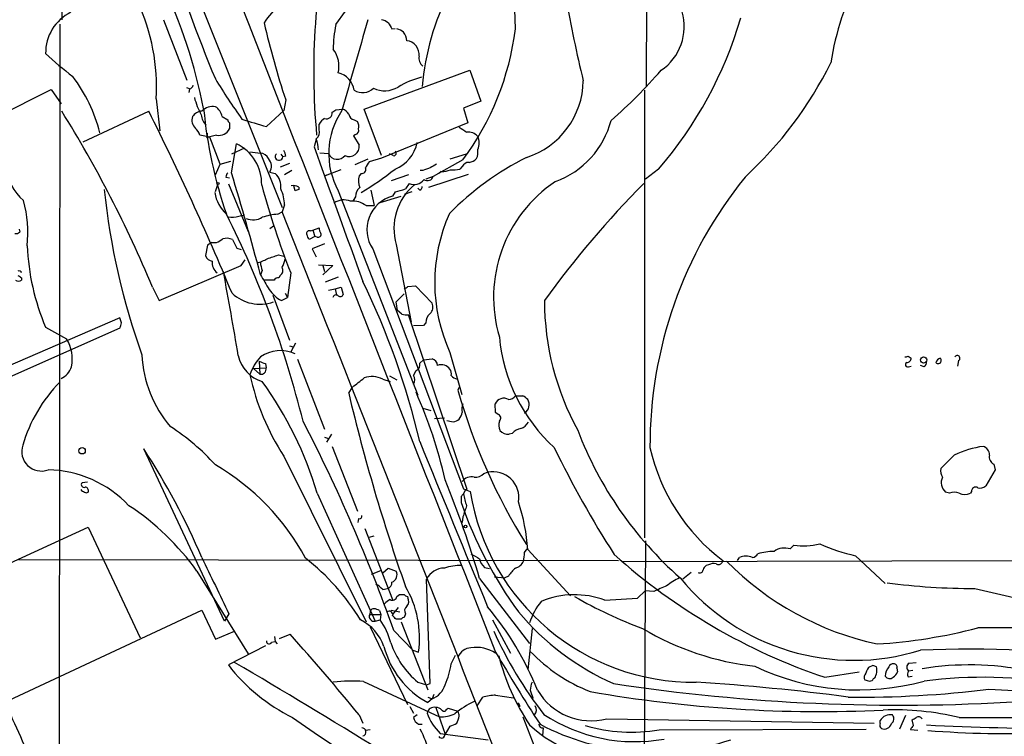
# Model space of a CAD drawing. Extents: x 0 to 1047, y 2 to 877.
# Drawn here: x 610 to 745, y 668 to 766 of the extents above; entities that cross this region are included whole.
import ezdxf

# ---------------------------------------------------------------- set-up
doc = ezdxf.new("R2010")
doc.units = 0
doc.header["$MEASUREMENT"] = 0
doc.layers.add('MAIN', color=5, linetype='CONTINUOUS')

msp = doc.modelspace()

# ---------------------------------------------------------------- linework, layer by layer
at = {"layer": 'MAIN'}
for p, q in [((616.204, 786.5533), (616.204, 766.4027)), ((630.3433, 780.9653), (646.43, 740.664)), ((696.468, 776.6473), (696.3833, 757.2587)), ((653.796, 765.7253), (655.1507, 767.588)), ((615.95, 765.81), (615.8653, 647.7)), ((630.174, 766.4027), (633.3913, 758.1053)), ((661.5007, 765.1327), (661.924, 765.2173)), ((657.6907, 754.126), (672.1687, 759.46)), ((672.1687, 759.46), (673.6927, 755.2267)), ((594.2753, 746.5907), (614.7647, 756.8353)), ((614.7647, 756.8353), (616.1193, 754.888)), ((633.3067, 757.0893), (633.8147, 756.92)), ((633.73, 756.92), (633.6453, 756.412)), ((696.1293, 756.7507), (696.1293, 695.3673)), ((629.158, 755.5653), (629.666, 751.1627)), ((646.938, 755.396), (646.684, 753.9567)), ((673.6927, 755.2267), (671.322, 754.2953)), ((619.1673, 749.6387), (628.142, 753.872)), ((644.3133, 751.7553), (646.684, 753.9567)), ((653.796, 754.0413), (654.7273, 754.126)), ((660.0613, 747.776), (657.6907, 754.126)), ((671.322, 754.2953), (671.9147, 752.2633)), ((638.2173, 753.11), (638.9793, 752.6867)), ((639.2333, 752.2633), (639.2333, 751.4167)), ((656.336, 752.6867), (656.7593, 752.4327)), ((671.9147, 752.2633), (660.0613, 747.4373)), ((651.51, 751.332), (651.51, 752.094)), ((636.524, 750.316), (635.1693, 750.57)), ((636.1007, 750.2313), (636.3547, 750.316)), ((637.4553, 750.57), (636.3547, 750.316)), ((637.9633, 746.5907), (636.524, 750.316)), ((651.0867, 749.9773), (650.8327, 748.9613)), ((656.5053, 750.6547), (656.2513, 750.4853)), ((656.2513, 750.4853), (657.0133, 749.2153)), ((639.4873, 745.4053), (640.1647, 749.3847)), ((641.2653, 748.792), (639.4873, 747.9453)), ((642.0273, 748.284), (643.4667, 748.1147)), ((637.9633, 746.5907), (639.4027, 747.014)), ((646.2607, 747.9453), (646.5147, 747.6067)), ((646.938, 747.6913), (646.5147, 747.6067)), ((652.78, 748.03), (651.5947, 748.1147)), ((658.1987, 747.268), (656.4207, 746.506)), ((660.0613, 747.4373), (658.368, 746.9293)), ((661.67, 747.776), (661.162, 748.03)), ((671.2373, 747.1833), (667.1733, 744.8973)), ((671.6607, 747.9453), (669.4593, 747.268)), ((637.286, 745.1513), (637.9633, 746.5907)), ((644.7367, 745.49), (645.4987, 745.3207)), ((647.446, 746.6753), (646.176, 746.1673)), ((647.7847, 745.744), (646.7687, 745.1513)), ((654.4733, 745.8287), (652.3567, 744.982)), ((665.734, 745.744), (665.3953, 745.744)), ((668.274, 745.5747), (667.9353, 745.3207)), ((671.1527, 746.252), (670.814, 745.9133)), ((698.0767, 745.9133), (696.2987, 744.5587)), ((638.7253, 744.8127), (639.2333, 744.728)), ((652.526, 745.0667), (652.3567, 744.982)), ((657.2673, 745.3207), (657.0133, 744.982)), ((663.7867, 745.1513), (661.416, 744.3047)), ((667.1733, 744.8973), (666.1573, 744.5587)), ((666.5807, 743.458), (671.9993, 745.236)), ((637.286, 742.8653), (637.6247, 743.7967)), ((639.064, 743.8813), (641.7733, 737.362)), ((648.208, 742.95), (648.0387, 743.6273)), ((648.716, 743.458), (648.716, 743.1193)), ((654.1347, 742.95), (665.0567, 714.9253)), ((658.622, 743.0347), (659.0453, 740.918)), ((661.924, 742.7807), (661.5853, 742.188)), ((664.21, 742.7807), (663.194, 742.442)), ((663.8713, 743.966), (663.3633, 743.204)), ((665.3107, 743.0347), (665.0567, 743.2887)), ((656.5053, 742.1033), (656.1667, 741.5953)), ((659.892, 741.3413), (662.7707, 742.188)), ((645.8373, 739.7327), (646.43, 740.0713)), ((646.7687, 741.0027), (646.43, 740.0713)), ((657.9447, 740.918), (659.0453, 740.918)), ((640.5033, 739.4787), (641.2653, 739.648)), ((610.362, 737.7007), (610.4467, 737.2773)), ((644.7367, 737.7853), (645.2447, 738.124)), ((650.3247, 737.4467), (650.6633, 737.5313)), ((650.6633, 737.5313), (651.51, 737.87)), ((650.6633, 737.5313), (650.9173, 736.6847)), ((639.6567, 736.2613), (640.2493, 735.076)), ((650.9173, 736.6847), (650.1553, 736.2613)), ((651.256, 736.6), (650.9173, 736.6847)), ((636.1853, 735.4993), (635.9313, 734.06)), ((636.778, 735.838), (636.1853, 735.4993)), ((636.778, 735.838), (637.4553, 735.838)), ((640.2493, 735.076), (640.842, 734.9067)), ((652.272, 735.6687), (650.5787, 734.9913)), ((650.5787, 734.9913), (651.0867, 733.8907)), ((658.876, 734.9913), (671.322, 702.056)), ((662.0933, 735.584), (664.1253, 724.916)), ((640.842, 732.7053), (641.35, 733.4673)), ((645.922, 734.1447), (646.684, 733.9753)), ((629.5813, 727.8793), (640.842, 732.7053)), ((643.7207, 732.028), (643.4667, 731.4353)), ((651.4253, 732.79), (653.3727, 732.7053)), ((653.3727, 732.7053), (652.018, 731.4353)), ((652.018, 732.7053), (652.272, 731.8587)), ((610.7007, 731.012), (610.7007, 730.6733)), ((645.3293, 730.6733), (643.9747, 730.6733)), ((646.176, 731.3507), (646.0067, 731.012)), ((647.6153, 731.6893), (647.192, 728.3027)), ((654.1347, 731.0967), (652.3567, 730.4193)), ((628.65, 729.742), (629.5813, 727.8793)), ((652.78, 729.3187), (653.7113, 729.488)), ((653.7113, 729.488), (654.558, 729.742)), ((653.7113, 729.488), (653.8807, 728.6413)), ((654.558, 729.742), (654.812, 728.726)), ((663.702, 729.8267), (664.718, 729.9113)), ((664.718, 729.9113), (667.004, 727.5407)), ((645.16, 728.6413), (647.446, 722.4607)), ((646.3453, 727.8793), (647.192, 728.3027)), ((646.8533, 728.8953), (647.192, 728.3027)), ((662.0933, 727.71), (663.194, 728.8107)), ((662.2627, 726.5247), (662.0933, 727.71)), ((624.1627, 725.5087), (607.1447, 718.1427)), ((624.4167, 724.8313), (624.1627, 725.5087)), ((662.8553, 726.0167), (662.2627, 726.5247)), ((671.83, 701.9713), (663.7867, 725.932)), ((607.3987, 716.7033), (624.2473, 724.154)), ((614.0027, 724.2387), (616.8813, 722.63)), ((665.8187, 724.4927), (664.464, 724.408)), ((666.1573, 724.8313), (665.8187, 724.4927)), ((647.446, 721.6987), (647.954, 721.5293)), ((648.2927, 722.0373), (647.6153, 720.852)), ((648.5467, 719.836), (652.272, 710.2687)), ((665.8187, 719.7513), (667.004, 719.9207)), ((669.4593, 720.7673), (671.068, 715.01)), ((732.282, 720.2593), (732.7053, 720.0053)), ((642.5353, 718.566), (644.2287, 718.6507)), ((642.5353, 718.566), (643.382, 717.804)), ((643.2973, 719.582), (643.382, 717.804)), ((644.144, 719.2433), (644.2287, 718.6507)), ((665.3107, 719.328), (665.8187, 719.7513)), ((732.3667, 718.82), (732.7053, 718.9047)), ((734.4833, 718.82), (733.9753, 718.9893)), ((739.2247, 719.6667), (739.0553, 718.9047)), ((660.2307, 717.1267), (661.2467, 716.788)), ((661.162, 717.55), (662.178, 717.042)), ((664.464, 717.6347), (664.8027, 718.312)), ((655.574, 715.1793), (656.082, 716.026)), ((670.7293, 716.026), (670.56, 715.6027)), ((665.734, 713.1473), (666.8347, 712.8087)), ((675.7247, 712.5547), (675.64, 713.74)), ((667.3427, 711.708), (668.6973, 711.7927)), ((675.9787, 712.3007), (675.7247, 712.5547)), ((652.272, 709.168), (652.78, 708.9987)), ((653.2033, 709.5913), (652.526, 708.4907)), ((678.0107, 709.676), (677.5873, 709.5913)), ((653.288, 707.898), (656.7593, 699.008)), ((638.556, 683.9373), (627.4647, 707.5593)), ((646.684, 706.5433), (657.9447, 683.8527)), ((744.0507, 705.4427), (744.22, 704.6807)), ((674.116, 704.1727), (674.624, 704.342)), ((744.22, 704.6807), (742.95, 702.4793)), ((619.76, 702.9873), (618.998, 702.9027)), ((651.256, 701.4633), (659.2147, 683.9373)), ((670.9833, 701.04), (670.9833, 700.1933)), ((671.322, 702.056), (672.2533, 701.7173)), ((671.576, 701.9713), (671.322, 701.3787)), ((671.576, 701.9713), (671.83, 701.9713)), ((737.9547, 701.4633), (737.4467, 701.6327)), ((741.0027, 701.7173), (740.8333, 701.4633)), ((671.2373, 698.246), (671.1527, 697.484)), ((656.9287, 697.992), (656.844, 697.484)), ((601.8953, 688.594), (619.8447, 696.8067)), ((619.8447, 696.8067), (626.9567, 681.6513)), ((657.7753, 696.6373), (661.5853, 686.9007)), ((658.368, 695.452), (659.0453, 695.6213)), ((696.2987, 694.944), (695.8753, 628.7347)), ((716.1107, 693.8433), (716.6187, 694.3513)), ((679.704, 693.3353), (680.0427, 693.8433)), ((680.1273, 693.7587), (685.9693, 687.4087)), ((725.0853, 692.912), (729.1493, 689.102)), ((610.2773, 692.404), (692.5733, 692.2347)), ((840.74, 692.404), (693.0813, 692.0653)), ((704.9347, 691.642), (704.596, 691.5573)), ((706.882, 692.2347), (706.7973, 691.9807)), ((708.914, 692.2347), (709.168, 692.658)), ((634.746, 690.7953), (641.7733, 679.45)), ((658.7067, 690.372), (659.9767, 690.88)), ((660.2307, 690.5413), (660.9927, 691.2187)), ((660.9927, 691.2187), (662.0933, 690.7953)), ((674.2007, 691.3033), (674.878, 691.134)), ((677.5027, 690.118), (676.9947, 689.864)), ((702.564, 690.626), (701.3787, 689.6947)), ((666.75, 675.386), (666.242, 689.6947)), ((673.5233, 689.7793), (680.3813, 680.8893)), ((675.5553, 690.0333), (676.9947, 689.864)), ((660.2307, 688.2553), (660.908, 688.4247)), ((662.178, 687.324), (662.5167, 687.578)), ((695.198, 687.07), (696.214, 688.086)), ((697.3993, 688.0013), (696.214, 688.086)), ((741.426, 688.4247), (753.7027, 685.546)), ((663.6173, 687.324), (663.702, 687.1547)), ((690.7107, 686.816), (695.198, 687.07)), ((609.0073, 673.1), (635.4233, 685.4613)), ((635.4233, 685.4613), (637.286, 681.482)), ((639.1487, 684.9533), (638.556, 683.9373)), ((658.5373, 685.292), (658.4527, 684.8687)), ((658.4527, 684.8687), (659.9767, 684.8687)), ((659.8073, 685.3767), (659.9767, 684.8687)), ((659.9767, 684.8687), (659.892, 684.1067)), ((661.416, 685.4613), (662.6013, 685.2073)), ((662.3473, 685.8), (661.5853, 684.8687)), ((663.3633, 684.9533), (663.194, 684.4453)), ((659.2147, 683.9373), (659.892, 684.1067)), ((662.7707, 684.1913), (662.0933, 684.1913)), ((662.7707, 683.8527), (666.4113, 674.5393)), ((675.3013, 684.1067), (677.7567, 679.5347)), ((637.286, 681.482), (639.9107, 682.5827)), ((646.0913, 681.5667), (647.5307, 682.1593)), ((658.5373, 683.1753), (663.6173, 672.5073)), ((661.7547, 682.6673), (664.3793, 679.958)), ((680.72, 682.9213), (680.1273, 677.2487)), ((644.9907, 681.0587), (645.4987, 681.1433)), ((645.414, 681.8207), (645.4987, 681.1433)), ((645.4987, 681.1433), (645.7527, 680.8047)), ((644.144, 680.5507), (639.064, 677.926)), ((664.3793, 679.958), (665.1413, 679.704)), ((669.6287, 678.0953), (670.2213, 679.2807)), ((732.4513, 678.18), (733.3827, 678.2647)), ((720.852, 676.2327), (725.5933, 676.9947)), ((727.456, 677.8413), (726.8633, 677.5873)), ((730.758, 677.5027), (730.8427, 676.9947)), ((732.9593, 677.164), (732.3667, 677.0793)), ((657.606, 675.64), (668.02, 670.814)), ((665.0567, 675.5553), (666.242, 675.2167)), ((666.242, 675.2167), (666.75, 675.386)), ((727.5407, 676.0633), (727.71, 676.148)), ((732.282, 676.3173), (732.8747, 676.402)), ((743.3733, 674.624), (768.7733, 673.1)), ((666.4113, 673.5233), (667.004, 673.2693)), ((667.004, 673.2693), (666.4113, 672.7613)), ((667.258, 673.862), (667.004, 673.2693)), ((673.1847, 672.338), (673.9467, 673.5233)), ((675.7247, 673.7773), (678.18, 673.4387)), ((680.8047, 673.4387), (680.72, 673.1847)), ((663.956, 672.2533), (664.464, 671.322)), ((667.512, 672.084), (668.782, 668.4433)), ((668.9513, 671.83), (669.2053, 671.9993)), ((669.2053, 671.9993), (670.56, 671.576)), ((657.0133, 671.068), (657.5213, 669.9673)), ((664.972, 671.068), (664.464, 670.7293)), ((679.45, 670.814), (706.4587, 601.726)), ((690.9647, 670.56), (727.6253, 669.9673)), ((728.472, 669.8827), (728.472, 670.306)), ((731.9433, 670.9833), (731.0967, 669.1207)), ((733.044, 669.6287), (732.8747, 670.3907)), ((739.3093, 670.7293), (775.8007, 670.6447)), ((658.5373, 669.036), (657.86, 668.9513)), ((665.1413, 669.798), (665.6493, 669.798)), ((668.1047, 668.528), (674.7087, 667.6813)), ((669.4593, 669.544), (668.782, 668.4433)), ((682.244, 669.29), (682.1593, 668.274)), ((698.1613, 669.036), (726.5247, 669.1207)), ((733.6367, 668.9513), (732.6207, 669.036))]:
    msp.add_line(p, q, dxfattribs=at)
for centre, radius in [((637.6458, 743.9449), 0.1496), ((734.4217, 719.755), 0.425), ((619.0077, 707.2972), 0.4409), ((671.5901, 696.9055), 0.1839)]:
    msp.add_circle(centre, radius, dxfattribs=at)
for centre, radius, start, end in [((43737.1819, 17678.0525), 46295.064, 201.312259, 201.54144204), ((496.1211, 761.1989), 182.3553, 1.23609, 7.911627), ((743.5728, 759.2159), 92.8051, 166.39256, 185.345535), ((865.0564, 852.6801), 246.5598, 197.961309, 202.512841), ((758.8234, 754.8583), 37.5473, 151.977529, 171.395297), ((563.4998, 739.9186), 73.5789, 11.200436, 25.330045), ((653.6578, 759.712), 11.5344, 114.441488, 147.087397), ((700.6316, 754.2109), 35.1148, 152.89007, 175.020732), ((602.0173, 757.2682), 27.1941, 356.409774, 25.225907), ((850.5065, 797.9496), 167.5854, 189.82046, 193.783866), ((620.1783, 761.8654), 6.1768, 115.964772, 181.107627), ((694.3387, 765.4558), 7.2504, 304.212147, 16.403365), ((754.1358, 791.1177), 112.993, 192.854596, 198.429705), ((670.682, 762.3263), 17.2247, 168.618961, 179.958753), ((3767.9115, -128.8177), 3236.0058, 163.9400119, 164.1691954), ((659.5737, 764.094), 2.3596, 53.032491, 78.074325), ((872.8965, 892.5558), 246.8296, 210.85114, 211.080323), ((656.1481, 782.1025), 55.3865, 319.202033, 343.807044), ((661.6908, 762.8252), 2.3584, 53.024664, 78.077809), ((661.5435, 763.4817), 1.9897, 1.218201, 38.096736), ((640.6688, 769.857), 38.0595, 323.43441, 352.869531), ((663.3405, 761.6346), 1.8992, 353.126074, 84.191543), ((658.5479, 810.9363), 66.3623, 227.836994, 232.04035), ((650.3775, 760.0102), 3.8609, 346.689377, 37.091307), ((666.4805, 761.1052), 1.2904, 166.460226, 234.653307), ((672.9667, 784.8382), 54.4823, 312.722283, 333.438523), ((653.408, 756.2391), 2.9724, 9.911055, 75.848749), ((648.7583, 802.259), 65.5559, 310.757807, 319.242193), ((600.0933, 745.3337), 22.0756, 14.627971, 36.981138), ((716.4117, 806.6633), 92.7488, 211.447491, 215.52468), ((669.262, 745.2497), 13.7841, 105.55891, 120.108721), ((676.565, 758.1783), 11.1834, 287.661642, 359.192544), ((633.6455, 757.5125), 0.5985, 278.116564, 351.883436), ((657.4878, 758.5363), 2.1249, 237.17599, 313.880734), ((660.4969, 760.2329), 3.575, 244.551676, 301.170723), ((644.1773, 758.2048), 10.0774, 194.18848, 208.709016), ((474.7457, 665.6346), 166.7222, 22.613713, 31.954665), ((284.4141, 581.4693), 384.5407, 22.543332, 26.636849), ((635.5504, 752.2208), 1.6561, 94.401624, 147.524827), ((636.9361, 752.3409), 2.1524, 80.644456, 134.655541), ((697.4621, 760.0016), 62.0556, 185.354515, 199.064045), ((636.2838, 752.7783), 1.9617, 9.73457, 59.277675), ((652.5248, 753.5856), 0.7722, 250.889248, 8.723031), ((663.3973, 748.0376), 10.5678, 145.936858, 208.778347), ((568.892, 880.872), 152.6261, 303.57027, 303.799453), ((654.417, 752.8702), 1.2936, 26.565051, 76.120598), ((635.5323, 752.6129), 1.4659, 160.176851, 229.315612), ((637.7859, 753.6366), 2.4623, 186.356123, 224.045652), ((639.5301, 752.7293), 0.5524, 184.422569, 237.506537), ((661.0735, 813.7738), 64.2433, 251.72358, 254.877333), ((653.5857, 750.7803), 2.4565, 122.329512, 147.670488), ((656.463, 753.5757), 0.898, 188.130102, 261.869898), ((655.5735, 751.7129), 1.3872, 347.671, 31.258436), ((679.8312, 755.6075), 12.1051, 289.828269, 345.624072), ((632.7002, 749.6531), 2.6338, 20.372473, 44.564679), ((637.7651, 752.2097), 1.6687, 259.300828, 331.625757), ((650.4091, 750.9934), 1.1518, 306.036151, 17.096146), ((656.318, 751.2574), 0.6311, 287.263584, 14.619728), ((840.5641, 1005.2971), 305.238, 236.192712, 236.421926), ((671.9345, 749.2238), 1.7796, 41.40279, 96.103041), ((635.2541, 750.6545), 0.9465, 333.440363, 10.316217), ((647.6985, 748.5096), 3.7269, 0.436613, 24.616228), ((660.0221, 750.6018), 5.0596, 292.080039, 348.048004), ((671.2799, 749.5117), 2.179, 335.921641, 24.078359), ((637.5714, 743.8993), 6.0675, 358.231031, 64.696898), ((645.4134, 747.6064), 1.527, 3.187323, 33.684864), ((5268.4844, 2411.8762), 4907.952, 199.8050306, 200.0342143), ((655.6487, 749.0245), 1.3779, 244.980594, 7.959562), ((661.7733, 748.0825), 0.3235, 251.374589, 62.230734), ((671.2799, 748.2416), 2.0256, 333.970053, 10.844502), ((643.3474, 746.7665), 1.3535, 25.665737, 84.943162), ((643.4312, 746.3103), 1.5419, 327.857143, 42.537155), ((645.9983, 747.6322), 0.5171, 129.703417, 357.173012), ((654.0003, 748.5986), 1.3462, 204.983212, 322.335916), ((869.7638, 619.5061), 246.8296, 148.919658, 149.148841), ((698.1929, 711.3533), 40.5054, 116.755525, 135.354279), ((672.0355, 745.8928), 0.9531, 87.08326, 157.859223), ((671.9855, 748.3117), 1.4703, 273.841293, 319.28881), ((614.9296, 746.3231), 6.1767, 180.659545, 229.94454), ((657.3732, 745.8499), 0.5396, 258.683821, 25.558299), ((632.2978, 783.8154), 48.107, 301.267957, 308.012984), ((750.9144, 491.9211), 267.7345, 108.322042, 108.551232), ((794.149, 534.7023), 246.8039, 120.84815, 121.077377), ((668.091, 749.7917), 4.221, 272.484836, 290.135029), ((669.8403, 750.9556), 5.1355, 266.692372, 280.929647), ((639.6823, 744.7533), 0.9588, 137.155503, 176.448267), ((285.3611, 636.9795), 370.3532, 14.776101, 17.023458), ((643.8371, 743.527), 2.4451, 352.408763, 47.189416), ((659.4959, 744.3061), 2.573, 164.770076, 201.256386), ((664.5746, 745.471), 1.6612, 244.952894, 323.116996), ((666.369, 745.1937), 0.8572, 237.094097, 339.770189), ((694.5662, 728.3227), 19.1232, 123.766601, 196.523183), ((755.3712, 708.0014), 58.4805, 140.989537, 180.267176), ((717.5479, 752.9238), 96.0039, 185.861614, 199.784113), ((758.0191, 774.9009), 118.559, 195.252092, 201.375174), ((641.5014, 740.9464), 5.2676, 0.612388, 25.37758), ((647.9541, 742.0188), 1.6284, 62.103644, 98.977017), ((690.7895, 616.0273), 133.8752, 108.317001, 108.54617), ((658.0334, 742.1635), 1.5292, 127.710681, 182.256019), ((669.4909, 737.7952), 7.721, 128.986627, 196.641813), ((658.8283, 755.9653), 13.5432, 283.21351, 289.563754), ((665.2007, 743.4749), 0.4537, 284.030118, 8.594459), ((793.4833, 647.5806), 137.0563, 135.31133, 144.134734), ((596.2609, 737.2764), 15.3154, 353.017995, 16.37947), ((642.2204, 743.5024), 5.0835, 189.127494, 227.864753), ((654.9125, 739.3359), 2.3596, 67.170939, 125.508039), ((656.1587, 738.6157), 2.9138, 52.197622, 96.516732), ((662.7512, 737.6407), 4.6944, 104.380515, 214.359668), ((-13260.158, -4792.6991), 14966.7878, 21.17642841, 21.69525829), ((515.5031, 677.966), 137.912, 14.016857, 26.607134), ((639.6696, 741.3736), 2.0702, 252.99006, 293.748076), ((642.4507, 741.4259), 2.4684, 247.831345, 300.964553), ((646.4722, 731.0567), 8.6992, 94.185381, 108.438906), ((690.5372, 730.3861), 23.1689, 155.979559, 204.529361), ((650.1765, 737.0869), 0.3891, 67.613458, 202.386542), ((653.0346, 737.9549), 1.527, 183.187323, 213.684864), ((609.981, 737.7007), 0.6294, 250.344339, 317.723862), ((510.8897, 947.7485), 246.8297, 300.84817, 301.077373), ((638.867, 734.5071), 1.9237, 65.763835, 107.079518), ((480.636, 651.95), 189.3283, 26.443693, 26.672876), ((651.4041, 736.9599), 0.3892, 247.632677, 22.367323), ((643.987, 736.9299), 32.5596, 182.667293, 202.94107), ((636.9812, 734.3931), 1.1015, 197.602583, 263.824094), ((638.6011, 733.083), 1.7516, 172.949635, 232.715999), ((641.604, 738.3778), 5.5031, 284.250882, 300.511471), ((518.16, 1114.8906), 401.61, 288.320362, 288.549545), ((643.7061, 734.1306), 3.1999, 328.345929, 349.582729), ((610.348, 731.6189), 0.3597, 11.288063, 115.581835), ((646.6162, 733.2758), 3.1529, 182.674103, 203.313364), ((645.7676, 732.0246), 0.7879, 301.216895, 32.788529), ((610.2774, 731.5204), 0.947, 243.443066, 296.551522), ((695.1139, 858.1697), 152.6259, 236.192738, 236.421942), ((141.6477, 638.2625), 505.4799, 9.34526, 10.67064), ((1152.0854, 1026.7594), 588.1405, 210.1411424, 210.3703135), ((645.922, 730.3347), 0.6826, 82.87186, 150.261365), ((649.0907, 732.6324), 5.489, 216.035432, 239.989184), ((562.0527, 684.2443), 106.0859, 13.258921, 25.852698), ((578.7653, 856.6689), 152.6538, 303.578089, 303.807251), ((643.3917, 733.0086), 5.6133, 227.119547, 289.275499), ((653.8384, 728.1757), 0.4827, 52.12814, 164.745922), ((654.4169, 728.8671), 0.4195, 227.724474, 340.347095), ((665.8665, 726.9993), 1.2598, 314.533668, 25.452395), ((719.6827, 727.985), 37.2695, 180.162497, 208.678959), ((663.5326, 728.301), 2.3826, 253.484793, 276.122164), ((667.6854, 724.8915), 1.5292, 127.710681, 182.256019), ((455.0305, 766.8368), 174.5169, 345.843169, 346.072384), ((612.3085, 719.8518), 5.3506, 348.881593, 31.280731), ((699.609, 725.0559), 23.477, 185.308132, 227.565592), ((643.4244, 721.1752), 16.2309, 182.636111, 220.624536), ((645.0768, 721.3583), 4.7673, 192.284382, 253.473317), ((648.6943, 715.4606), 7.0392, 137.956764, 161.284233), ((646.2099, 716.2133), 4.8185, 65.50133, 124.701922), ((666.6709, 718.8708), 1.1015, 6.175906, 72.397417), ((731.9433, 720.8529), 0.6835, 262.889541, 299.708487), ((732.1269, 719.9911), 0.5786, 268.593643, 1.406357), ((737.4044, 718.6928), 1.4969, 118.737847, 151.253601), ((736.4234, 719.674), 0.4219, 218.25483, 51.736762), ((739.0372, 719.9872), 0.3713, 300.328633, 149.671367), ((615.094, 719.577), 2.5783, 293.432023, 342.926353), ((728.3904, 931.0744), 227.969, 248.082814, 248.312011), ((643.5396, 718.4931), 0.7069, 257.117774, 12.882226), ((664.5345, 719.0811), 0.8145, 289.224648, 17.645249), ((668.2969, 717.6829), 1.4102, 34.483412, 112.116036), ((668.6972, 717.8886), 0.9654, 344.753209, 37.872902), ((732.2396, 719.1163), 0.3224, 113.17759, 293.217258), ((734.1447, 719.4127), 0.6826, 299.738635, 7.11981), ((674.5743, 724.7225), 33.2919, 192.143294, 213.096745), ((610.4883, 775.433), 74.8864, 307.505527, 309.073721), ((658.7619, 714.229), 3.2487, 63.120244, 109.252592), ((663.5326, 717.042), 1.104, 327.529206, 32.470794), ((670.6866, 718.4382), 1.3284, 217.217527, 260.847543), ((630.5143, 702.3239), 20.4667, 135.366016, 163.702674), ((602.2808, 686.8967), 51.0955, 16.563956, 35.803548), ((907.9349, 774.9605), 259.345, 193.327006, 199.432204), ((606.3996, 689.3484), 63.9292, 12.629285, 23.998006), ((748.7517, 737.65), 81.2405, 195.746579, 212.135723), ((676.8553, 713.1438), 1.3537, 61.430074, 153.868426), ((677.5113, 715.4245), 1.0918, 269.548696, 327.678121), ((678.942, 968.8404), 254.0002, 269.885409, 270.114592), ((678.3916, 712.7241), 2.3665, 42.823523, 63.432783), ((672.5212, 713.0527), 1.4563, 151.838874, 199.996552), ((678.9575, 713.6191), 1.3703, 303.009319, 31.383976), ((668.844, 713.0423), 2.3596, 323.032491, 348.074325), ((675.9107, 711.7818), 0.5233, 307.975814, 82.534135), ((614.8692, 685.2271), 30.1292, 41.924707, 57.392334), ((442.5453, 604.6614), 232.6751, 19.588156, 27.29767), ((711.7901, 923.0729), 215.8946, 258.578084, 258.807235), ((669.8318, 712.6397), 1.356, 272.15128, 311.445099), ((677.7659, 710.8336), 1.6241, 160.740588, 206.880597), ((679.5727, 708.3183), 2.0696, 100.487343, 139.00263), ((678.5691, 712.1385), 1.8921, 289.349497, 330.263006), ((677.3756, 710.9037), 1.3294, 217.237991, 279.163308), ((734.9358, 728.4054), 51.3261, 200.895395, 228.669513), ((613.4174, 707.206), 2.6891, 161.319119, 290.095426), ((6342.6016, 3025.5484), 6131.8836, 202.20098283, 202.43016628), ((809.8497, 768.7958), 140.0921, 205.843017, 212.715125), ((723.1601, 713.6991), 26.9387, 192.804719, 232.824169), ((744.6204, 693.8807), 14.1605, 98.156653, 115.017382), ((742.2198, 706.7233), 1.2382, 359.509514, 71.567978), ((544.3208, 653.5773), 99.131, 23.218125, 32.994047), ((272.0257, 1171.4562), 658.5651, 314.8854148, 315.1145976), ((744.548, 706.4481), 1.1217, 166.355254, 243.681666), ((620.888, 677.1348), 32.6411, 28.227689, 59.842925), ((614.0189, 688.9716), 15.7124, 43.412998, 88.824276), ((672.3674, 702.2545), 1.4642, 74.393778, 146.059222), ((672.8913, 705.3784), 1.7186, 265.661894, 315.447909), ((675.3856, 700.8985), 3.5267, 349.866475, 102.471362), ((738.4777, 704.5962), 1.7271, 171.549939, 212.638355), ((738.4543, 702.9028), 1.6212, 151.968052, 231.574211), ((619.2689, 702.6487), 0.3714, 136.844093, 294.225635), ((619.3867, 701.8174), 0.4938, 338.037006, 85.982169), ((544.6231, 652.2677), 134.2475, 16.225669, 22.354107), ((741.5529, 701.7598), 0.5519, 57.513678, 184.417021), ((742.1456, 703.4532), 1.2631, 256.433519, 309.555259), ((619.7034, 702.7333), 1.1601, 221.060941, 251.57286), ((619.5907, 701.9712), 0.4232, 233.116564, 306.883436), ((755.8276, 616.5344), 119.7487, 134.885409, 135.114591), ((677.9726, 702.2686), 6.7099, 187.621334, 201.862299), ((702.9305, 706.6203), 31.0665, 189.08053, 270.573215), ((738.632, 700.2149), 1.4203, 61.518644, 118.481356), ((740.0713, 703.0935), 1.7995, 244.947329, 295.052671), ((606.0577, 670.3444), 35.2315, 35.483761, 56.637483), ((724.8675, 718.9437), 57.0533, 199.186662, 216.250264), ((1052.506, 572.0031), 401.6256, 161.450464, 161.679638), ((654.5261, 692.1548), 25.6514, 3.584861, 18.462072), ((657.0274, 698.3166), 0.3393, 253.087238, 16.912762), ((717.9663, 703.4703), 9.218, 261.593708, 283.861372), ((730.5436, 717.8729), 25.5507, 246.057707, 257.665068), ((842.2509, 989.1439), 341.2819, 240.141033, 240.370223), ((383.3154, 735.0646), 299.3118, 351.75666, 351.985859), ((747.6151, 755.2541), 83.4305, 228.176706, 251.289702), ((710.057, 690.6686), 2.179, 65.921641, 114.078359), ((710.7342, 693.8012), 1.1627, 280.496143, 326.883992), ((714.1261, 684.773), 8.7344, 91.422309, 106.072175), ((715.3465, 691.4864), 2.4777, 72.03526, 125.454076), ((2563.481, 1620.1652), 2139.5504, 205.690244, 205.9194244), ((629.8379, 667.356), 32.0675, 31.490532, 51.848664), ((670.9299, 684.0556), 7.503, 88.945352, 107.311248), ((675.5597, 692.8662), 2.0711, 190.502056, 228.991821), ((678.105, 692.7236), 1.5405, 282.331934, 338.139193), ((705.2728, 690.6264), 1.1509, 126.018589, 162.906421), ((705.6543, 690.4569), 1.3865, 77.655866, 121.266381), ((706.2931, 692.3002), 0.5969, 234.994611, 327.638501), ((736.8173, 721.2528), 41.3877, 224.682347, 257.768322), ((661.0557, 690.3216), 1.1406, 292.961813, 24.538325), ((668.7525, 688.3899), 2.8293, 91.117904, 152.537426), ((681.27, 687.8749), 4.3845, 130.302505, 149.229875), ((703.7494, 690.9646), 0.4233, 233.113861, 0.013536), ((657.8591, 686.3067), 3.0695, 39.407873, 62.017332), ((660.7519, 689.1648), 0.7563, 281.910115, 8.094748), ((714.6026, 650.3155), 41.4267, 111.860711, 114.536361), ((704.9914, 681.358), 9.415, 115.384356, 128.136411), ((724.8381, 709.2831), 30.7156, 219.214229, 287.306142), ((741.2481, 780.8445), 92.42, 262.636561, 270.110289), ((662.8554, 856.9279), 169.3502, 269.885409, 270.114558), ((663.6596, 687.8742), 0.5518, 212.463229, 265.603684), ((651.6244, 681.6896), 13.662, 351.643157, 30.7687), ((686.5678, 675.5314), 12.0211, 69.840367, 112.384153), ((662.0517, 685.0795), 1.9912, 113.846208, 141.904188), ((661.5854, 687.3917), 0.5965, 235.40144, 353.482652), ((662.7282, 686.689), 1.0794, 318.18441, 25.558508), ((688.3583, 681.2713), 8.3337, 139.832719, 163.176294), ((716.3145, 738.2095), 58.9453, 239.685385, 249.711419), ((659.0625, 684.5902), 0.6704, 155.453483, 283.122093), ((658.9778, 685.1817), 0.454, 81.450515, 165.942335), ((658.9604, 684.1061), 1.527, 56.315136, 86.812677), ((661.1196, 684.8263), 0.4827, 344.745922, 127.87186), ((534.8393, 557.4453), 179.6055, 44.885409, 45.114591), ((663.9742, 685.3736), 0.7415, 126.543804, 214.528023), ((641.856, 658.4515), 42.7355, 21.991618, 39.935895), ((706.1647, 707.8948), 35.5023, 219.720438, 246.302461), ((654.4336, 678.4353), 6.3025, 18.796315, 64.139121), ((652.6823, 678.8973), 8.8948, 13.501621, 35.850157), ((663.2363, 683.8951), 0.5518, 94.396316, 147.536771), ((385.347, 448.4039), 351.2576, 39.338854, 41.719272), ((725.5534, 704.8599), 54.8138, 203.979895, 217.947583), ((715.5247, 715.978), 38.4557, 239.272113, 263.669894), ((723.4803, 753.8062), 73.1443, 273.580874, 284.54461), ((744.4645, 588.623), 94.4192, 71.052034, 91.587167), ((644.6546, 681.154), 0.3492, 167.766593, 344.169497), ((673.0287, 685.0261), 12.3794, 199.106613, 229.911167), ((672.319, 683.568), 12.3161, 194.587994, 241.335891), ((672.5358, 678.1402), 2.1656, 95.24066, 155.835227), ((673.0151, 675.399), 4.9443, 56.768256, 97.871166), ((861.5331, 787.219), 214.6724, 210.05512, 213.159912), ((697.2849, 696.0079), 23.3653, 223.960094, 248.3872), ((740.8028, 501.3386), 178.7498, 83.271493, 92.188993), ((658.9135, 693.2272), 25.0625, 217.627218, 243.853618), ((209.1369, -60.2815), 854.9951, 58.1834011, 59.746157), ((658.9956, 679.6591), 10.7475, 335.584988, 351.63354), ((705.5517, 686.6362), 30.3304, 194.199854, 213.914258), ((730.2324, 677.5053), 0.5988, 80.163293, 163.835101), ((730.3241, 677.6402), 0.4552, 342.416941, 88.665732), ((732.768, 677.6021), 0.6591, 118.723565, 232.490244), ((740.7179, 637.1672), 40.7704, 78.820375, 99.15754), ((725.5897, 707.6306), 33.1222, 244.412753, 285.575529), ((726.9482, 676.2326), 0.6828, 150.262404, 209.730309), ((980.6291, 550.0694), 284.0033, 153.320366, 153.549531), ((685.3875, 550.7642), 133.8594, 71.45383, 71.683027), ((726.0737, 677.2039), 1.9474, 327.165955, 13.908512), ((731.1877, 676.3233), 2.0399, 138.611147, 177.788982), ((729.0215, 677.7997), 1.9912, 308.095812, 336.153792), ((732.8516, 676.6397), 0.6545, 137.805219, 209.510349), ((655.8786, 658.6058), 17.1216, 84.209558, 98.129913), ((665.857, 676.1019), 3.056, 292.04442, 343.16248), ((683.6202, 674.3064), 3.1577, 156.702057, 177.308125), ((731.1445, 933.2343), 260.8183, 261.345131, 273.600128), ((684.9442, 380.251), 295.8706, 82.401109, 86.454477), ((769.0204, 845.1651), 174.5652, 255.853161, 256.082336), ((727.1004, 676.1735), 0.4539, 261.421795, 345.948448), ((729.7754, 676.8098), 0.7472, 213.077552, 309.433462), ((742.6232, 611.0032), 65.2314, 80.296429, 97.168344), ((934.6276, 758.6191), 267.7345, 198.322042, 198.551232), ((688.7919, 678.7612), 8.4841, 210.503723, 284.838846), ((720.2325, 854.2362), 182.6964, 260.05448, 272.717777), ((725.7871, 813.2224), 139.7097, 269.295502, 277.23139), ((2980.9247, 1727.0099), 2596.1551, 203.9425117, 204.1716972), ((679.0164, 660.3553), 14.0452, 116.446103, 129.214407), ((676.0207, 665.3552), 8.4273, 92.012868, 104.247146), ((679.6605, 672.8031), 0.8968, 188.102995, 225.027107), ((678.5607, 672.2532), 0.4736, 349.722205, 63.407897), ((667.2417, 671.2016), 0.9229, 72.968934, 172.503818), ((673.7346, 674.0734), 7.9024, 200.375717, 224.566777), ((667.6087, 671.0982), 0.9905, 40.787625, 95.602387), ((668.1103, 675.8663), 5.0531, 268.976059, 293.641973), ((668.6401, 671.8922), 0.3174, 207.566031, 348.697149), ((667.9429, 670.562), 2.8067, 6.89004, 21.178946), ((680.3029, 671.7562), 1.0221, 317.680311, 34.694444), ((730.3952, 633.2391), 38.5354, 76.625059, 92.230667), ((3917.0095, 5405.5708), 5753.7815, 235.37711609, 235.60629838), ((665.8898, 671.0543), 1.4624, 192.840735, 239.213633), ((668.9728, 671.8508), 2.3575, 281.90906, 306.972457), ((667.5048, 671.5437), 3.2884, 331.354776, 348.688359), ((694.8289, 690.1545), 22.7447, 236.661364, 280.154067), ((728.8955, 669.6287), 0.4938, 149.046192, 239.020326), ((729.8289, 669.553), 1.5518, 77.480803, 150.972292), ((729.0011, 670.1791), 1.0381, 249.721717, 343.410186), ((729.5418, 670.5523), 0.8091, 304.14965, 39.594322), ((648.4787, 797.56), 152.6261, 303.57027, 303.799453), ((733.7073, 670.151), 0.6632, 38.079584, 119.305513), ((752.3236, 993.7411), 324.5001, 266.908307, 273.834191), ((657.3907, 668.7326), 0.5587, 283.516472, 93.971643), ((653.3649, 662.8612), 13.5614, 12.962918, 27.488271), ((692.6819, 682.8745), 18.0145, 226.935841, 273.157001), ((682.2018, 669.8406), 0.5521, 184.424969, 274.38279), ((697.3832, 699.4101), 33.4525, 242.27604, 288.4727), ((694.3816, 691.6225), 22.9006, 253.8228, 279.50004), ((733.7206, 668.698), 1.1507, 126.016391, 162.917772), ((746.1494, 810.3358), 141.8241, 265.487556, 272.162637), ((668.3163, 668.3799), 0.47, 215.840947, 7.752538)]:
    msp.add_arc(centre, radius, start, end, dxfattribs=at)

doc.saveas('drawing.dxf')
